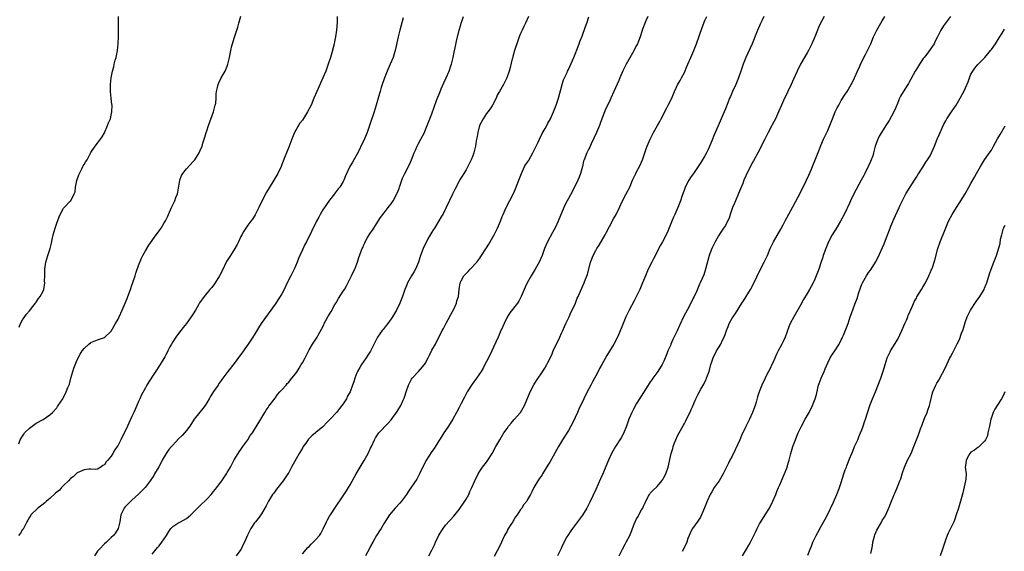
# Model space of a CAD drawing. Units: inches. Extents: x 2565000 to 2568000, y 1548000 to 1551000.
# Drawn here: x 2566152 to 2566441, y 1549704 to 1549860 of the extents above; entities that cross this region are included whole.
import ezdxf

# ---------------------------------------------------------------- set-up
doc = ezdxf.new("R2010")
doc.units = ezdxf.units.IN
doc.header["$MEASUREMENT"] = 0
doc.layers.add('LD25651548_10ft', color=132, linetype='Continuous')

msp = doc.modelspace()

# ---------------------------------------------------------------- linework, layer by layer
at = {"layer": 'LD25651548_10ft'}
for points, elevation in [([(2566245.21, 1549861), (2566245.19, 1549859.19), (2566245.06, 1549857), (2566244.74, 1549855), (2566244.41, 1549853.59), (2566244.3, 1549853), (2566243.67, 1549850.33), (2566243.28, 1549849), (2566242.6, 1549847), (2566242.15, 1549845.85), (2566241.84, 1549845), (2566241.02, 1549842.98), (2566239.23, 1549839), (2566238.41, 1549837), (2566237.57, 1549835), (2566236.53, 1549833), (2566235, 1549830.61), (2566234.31, 1549829.69), (2566233.85, 1549829), (2566232.72, 1549827), (2566231.88, 1549825), (2566231, 1549822.7), (2566230.31, 1549821), (2566229.88, 1549819.88), (2566229.38, 1549818.62), (2566229, 1549817.61), (2566228.75, 1549817), (2566227.8, 1549815), (2566226.65, 1549813), (2566225.24, 1549810.76), (2566224.51, 1549809.49), (2566223.15, 1549806.85), (2566222.26, 1549805), (2566221.14, 1549802.86), (2566220.35, 1549801.65), (2566219.89, 1549801), (2566219, 1549799.8), (2566218.44, 1549799), (2566217.87, 1549798.13), (2566217.25, 1549797), (2566217, 1549796.5), (2566216.31, 1549795), (2566215.86, 1549794.14), (2566215.21, 1549793), (2566213.9, 1549791), (2566212.81, 1549789.19), (2566211.49, 1549786.51), (2566210.72, 1549785), (2566210.23, 1549784.23), (2566209.3, 1549782.7), (2566208.43, 1549781.57), (2566207.92, 1549781), (2566206.24, 1549779), (2566205.7, 1549778.3), (2566204.87, 1549777.13), (2566204.56, 1549776.56), (2566203.65, 1549775), (2566203, 1549773.9), (2566202.44, 1549773), (2566201.02, 1549771), (2566200.09, 1549769.91), (2566199.39, 1549769), (2566199, 1549768.53), (2566197.88, 1549767), (2566197, 1549765.66), (2566196.62, 1549765), (2566196.19, 1549764.19), (2566195.58, 1549763), (2566195.4, 1549762.6), (2566195, 1549761.87), (2566194.7, 1549761.3), (2566193.3, 1549759), (2566190.02, 1549753.98), (2566189.44, 1549753), (2566189, 1549752.25), (2566187.89, 1549750.11), (2566187.41, 1549749), (2566187, 1549748.22), (2566186.49, 1549747), (2566185.59, 1549745), (2566185, 1549743.76), (2566184.14, 1549741.86), (2566183.77, 1549741), (2566183, 1549739.33), (2566182.17, 1549737.83), (2566181.79, 1549737), (2566181, 1549735.43), (2566180.71, 1549735), (2566179.99, 1549734.01), (2566179.49, 1549733), (2566179, 1549732.15), (2566178, 1549731), (2566177.5, 1549730.5), (2566177, 1549729.65), (2566176.51, 1549729.49), (2566175.94, 1549729), (2566175, 1549728.36), (2566174.31, 1549728.31), (2566173, 1549728.34), (2566172.37, 1549728.37), (2566171, 1549728.23), (2566169.63, 1549727.63), (2566169, 1549727.29), (2566167.84, 1549726.16), (2566167, 1549725.62), (2566166.46, 1549725), (2566165, 1549723.59), (2566164.44, 1549723), (2566163.77, 1549722.23), (2566163, 1549721.64), (2566162.68, 1549721.32), (2566161, 1549719.84), (2566159.98, 1549719), (2566159.49, 1549718.51), (2566159, 1549718.18), (2566157.46, 1549717), (2566155.44, 1549715), (2566155.29, 1549714.71), (2566155, 1549714.32), (2566154.54, 1549713.46), (2566154.23, 1549713), (2566153.41, 1549711.41), (2566153.15, 1549710.85), (2566153, 1549710.67), (2566152.37, 1549709.63), (2566151.81, 1549709)], 7830), ([(2566151.85, 1549735.85), (2566152.33, 1549737), (2566152.56, 1549737.44), (2566153.34, 1549738.66), (2566153.6, 1549739), (2566155, 1549740.4), (2566155.77, 1549741), (2566157, 1549741.81), (2566159.07, 1549742.93), (2566161, 1549744.25), (2566161.78, 1549745), (2566163, 1549746.36), (2566163.26, 1549746.74), (2566163.46, 1549747), (2566164.79, 1549749), (2566165, 1549749.36), (2566165.81, 1549751), (2566166.3, 1549752.3), (2566166.7, 1549753.3), (2566167.16, 1549755), (2566168.05, 1549757.95), (2566169, 1549760.41), (2566169.92, 1549762.08), (2566170.49, 1549763), (2566171, 1549763.77), (2566172.41, 1549765), (2566173, 1549765.48), (2566175, 1549766.22), (2566177, 1549766.99), (2566179, 1549768.83), (2566180.27, 1549771), (2566181, 1549772.31), (2566181.31, 1549773), (2566182.15, 1549775), (2566183.63, 1549778.37), (2566183.87, 1549779), (2566184.58, 1549781), (2566185, 1549782.24), (2566185.21, 1549782.79), (2566186.01, 1549785), (2566186.23, 1549785.77), (2566187, 1549788.05), (2566187.85, 1549790.15), (2566188.29, 1549791), (2566189, 1549792.32), (2566189.99, 1549794.01), (2566192.19, 1549797), (2566192.5, 1549797.5), (2566193, 1549798.23), (2566193.59, 1549799), (2566194.49, 1549800.49), (2566194.89, 1549801.12), (2566195.55, 1549802.45), (2566195.75, 1549803), (2566196.63, 1549805), (2566197.61, 1549807), (2566197.96, 1549807.96), (2566198.38, 1549809), (2566198.49, 1549809.51), (2566199.08, 1549813), (2566199.62, 1549814.38), (2566199.98, 1549815), (2566201, 1549816.31), (2566203, 1549818.47), (2566203.45, 1549819), (2566204.78, 1549821), (2566205, 1549821.48), (2566205.59, 1549823), (2566205.86, 1549823.86), (2566206.38, 1549825.62), (2566206.82, 1549827), (2566207, 1549827.49), (2566207.48, 1549829), (2566208.96, 1549833), (2566209.37, 1549834.63), (2566209.48, 1549835), (2566209.6, 1549835.6), (2566209.74, 1549837), (2566209.74, 1549838.26), (2566209.86, 1549839), (2566210.14, 1549840.14), (2566210.28, 1549841), (2566210.51, 1549841.49), (2566211.25, 1549843), (2566212.37, 1549845), (2566212.58, 1549845.42), (2566213, 1549846.46), (2566213.2, 1549847), (2566213.69, 1549849), (2566214.05, 1549851), (2566214.38, 1549852.38), (2566214.5, 1549853), (2566215, 1549854.57), (2566215.84, 1549857), (2566216.12, 1549857.88), (2566216.39, 1549859), (2566216.94, 1549861.06)], 7820), ([(2566152, 1549770), (2566152.42, 1549771), (2566153, 1549772.08), (2566154.18, 1549773.82), (2566155, 1549774.73), (2566156.02, 1549776.02), (2566156.75, 1549777), (2566156.84, 1549777.16), (2566157, 1549777.34), (2566157.62, 1549778.38), (2566158.17, 1549779), (2566159, 1549780.49), (2566159.2, 1549781), (2566159.48, 1549783), (2566159.46, 1549783.46), (2566159.48, 1549785), (2566159.52, 1549786.48), (2566159.51, 1549787), (2566159.8, 1549789), (2566160.41, 1549791), (2566161.08, 1549793), (2566161.47, 1549794.53), (2566161.69, 1549795.69), (2566161.98, 1549797), (2566162.52, 1549799), (2566163, 1549800.47), (2566163.68, 1549802.32), (2566164.02, 1549803), (2566165, 1549804.78), (2566165.19, 1549805), (2566167.07, 1549806.93), (2566167.12, 1549807), (2566167.19, 1549807.19), (2566168.14, 1549809), (2566168.36, 1549809.64), (2566168.54, 1549811), (2566168.92, 1549812.92), (2566169.45, 1549814.55), (2566169.64, 1549815), (2566170.39, 1549816.39), (2566170.68, 1549817), (2566170.77, 1549817.23), (2566171, 1549817.63), (2566171.52, 1549818.48), (2566171.92, 1549819), (2566173, 1549821.14), (2566174.24, 1549823), (2566175, 1549823.87), (2566175.81, 1549825), (2566176.29, 1549825.7), (2566177, 1549826.94), (2566177.92, 1549829), (2566178.2, 1549829.8), (2566178.73, 1549831), (2566179, 1549832.1), (2566179.2, 1549833), (2566179.21, 1549835), (2566179.2, 1549835.2), (2566178.97, 1549837), (2566178.76, 1549839), (2566178.77, 1549841), (2566178.97, 1549843), (2566179.35, 1549845), (2566179.73, 1549846.27), (2566179.86, 1549847), (2566180.14, 1549848.14), (2566180.39, 1549849), (2566180.51, 1549849.49), (2566180.79, 1549851), (2566181.01, 1549853), (2566181.1, 1549855.1), (2566181.11, 1549857), (2566181.08, 1549858.92), (2566181.12, 1549859.12), (2566181.11, 1549861)], 7810), ([(2566264.56, 1549860.56), (2566263.92, 1549858.08), (2566263.61, 1549857), (2566263.07, 1549855), (2566262.23, 1549851), (2566261.93, 1549850.07), (2566261.6, 1549849), (2566260.76, 1549847), (2566259.89, 1549845), (2566259, 1549842.73), (2566258.41, 1549841), (2566258.14, 1549840.14), (2566257.8, 1549839), (2566257.63, 1549838.37), (2566256.66, 1549835), (2566256.02, 1549833), (2566255, 1549829.96), (2566254.7, 1549829), (2566254.02, 1549827), (2566253.72, 1549826.28), (2566253, 1549824.66), (2566252.19, 1549823), (2566251.83, 1549822.17), (2566251, 1549820.54), (2566250.09, 1549819), (2566249.66, 1549818.34), (2566248.9, 1549817), (2566247.66, 1549814.34), (2566247.17, 1549813), (2566247, 1549812.66), (2566245.98, 1549811), (2566245.54, 1549810.46), (2566244.67, 1549809.33), (2566244.44, 1549809), (2566243, 1549807.21), (2566242.08, 1549805.92), (2566241, 1549804.33), (2566240.18, 1549803), (2566239.79, 1549802.21), (2566239.13, 1549801), (2566236.19, 1549795), (2566235.78, 1549794.22), (2566235, 1549792.61), (2566234.28, 1549791), (2566233.9, 1549790.1), (2566233.47, 1549789), (2566233, 1549787.88), (2566232.6, 1549787), (2566231.58, 1549785), (2566230.58, 1549783), (2566229.64, 1549781), (2566229, 1549779.77), (2566228.53, 1549779), (2566227, 1549776.72), (2566222.95, 1549771), (2566222.18, 1549769.82), (2566221, 1549767.79), (2566220.5, 1549767), (2566219.15, 1549765), (2566217, 1549761.98), (2566216.55, 1549761.45), (2566215, 1549759.32), (2566213.2, 1549757), (2566211.68, 1549755), (2566211.38, 1549754.62), (2566211, 1549754.02), (2566210.57, 1549753.43), (2566210.3, 1549753), (2566209, 1549751.14), (2566208.16, 1549749.84), (2566207.72, 1549749), (2566207, 1549747.78), (2566206.5, 1549747), (2566205.83, 1549746.17), (2566205, 1549745.1), (2566203.33, 1549743), (2566201.99, 1549741), (2566201, 1549739.7), (2566200.42, 1549739), (2566199.75, 1549738.25), (2566198.73, 1549737.27), (2566197, 1549735.44), (2566196.61, 1549735), (2566195.9, 1549734.1), (2566195.09, 1549733), (2566193.92, 1549731), (2566193.63, 1549730.37), (2566192.91, 1549729.09), (2566191.7, 1549727), (2566191.43, 1549726.57), (2566190.41, 1549725), (2566188.88, 1549723), (2566187.96, 1549722.04), (2566186.95, 1549721.05), (2566185, 1549719.27), (2566183.84, 1549718.15), (2566183, 1549717.29), (2566182.77, 1549717), (2566182.6, 1549716.6), (2566181.81, 1549715), (2566181.67, 1549714.33), (2566181.5, 1549713), (2566181.03, 1549711), (2566180.26, 1549709.74), (2566179.67, 1549709), (2566179, 1549708.33), (2566177.58, 1549707), (2566177, 1549706.48), (2566175.53, 1549705), (2566175, 1549704.4), (2566174.03, 1549703)], 7840), ([(2566191, 1549703.5), (2566192.56, 1549705.44), (2566193, 1549705.95), (2566193.85, 1549707), (2566195.17, 1549709), (2566195.86, 1549710.14), (2566196.47, 1549711), (2566197, 1549711.57), (2566198.52, 1549712.52), (2566199.25, 1549713), (2566201, 1549713.95), (2566201.6, 1549714.4), (2566202.29, 1549715), (2566203, 1549715.65), (2566204.64, 1549717.36), (2566205, 1549717.69), (2566207, 1549719.6), (2566208.32, 1549721), (2566209, 1549721.81), (2566209.93, 1549723), (2566211, 1549724.5), (2566211.4, 1549725), (2566212.79, 1549727), (2566213, 1549727.38), (2566213.96, 1549729), (2566215, 1549731.07), (2566216.22, 1549733), (2566216.53, 1549733.47), (2566217, 1549734.1), (2566217.6, 1549735), (2566219, 1549736.93), (2566219.73, 1549738.27), (2566220.36, 1549739), (2566221, 1549739.96), (2566222.57, 1549742.57), (2566222.79, 1549743), (2566223.96, 1549745), (2566224.36, 1549745.64), (2566225, 1549746.46), (2566225.2, 1549746.8), (2566227, 1549749.2), (2566227.73, 1549750.27), (2566228.45, 1549751), (2566229, 1549751.64), (2566230.22, 1549753), (2566230.57, 1549753.43), (2566231, 1549753.87), (2566231.49, 1549754.51), (2566231.96, 1549755), (2566233, 1549756.34), (2566233.45, 1549757), (2566234.03, 1549757.97), (2566234.69, 1549759), (2566235, 1549759.52), (2566235.79, 1549761), (2566236.18, 1549761.82), (2566237, 1549763.35), (2566237.98, 1549765), (2566239.31, 1549767), (2566239.66, 1549767.66), (2566240.65, 1549769.35), (2566241.3, 1549770.7), (2566241.41, 1549771), (2566241.89, 1549771.89), (2566242.51, 1549773), (2566243.45, 1549774.55), (2566244.57, 1549776.57), (2566244.87, 1549777.13), (2566245.59, 1549778.41), (2566247, 1549780.47), (2566247.33, 1549781), (2566247.94, 1549782.06), (2566249.42, 1549785), (2566249.89, 1549786.11), (2566250.4, 1549787), (2566251, 1549788.57), (2566251.18, 1549789), (2566251.6, 1549790.4), (2566252.22, 1549792.22), (2566252.52, 1549793), (2566252.69, 1549793.31), (2566253, 1549794.09), (2566253.3, 1549794.7), (2566253.43, 1549795), (2566253.99, 1549796), (2566254.6, 1549797), (2566255, 1549797.61), (2566255.61, 1549798.39), (2566255.96, 1549799), (2566257.25, 1549801), (2566257.95, 1549802.05), (2566258.62, 1549803), (2566259, 1549803.5), (2566260.18, 1549805), (2566260.53, 1549805.47), (2566261, 1549806.09), (2566261.63, 1549807), (2566262.71, 1549809), (2566262.81, 1549809.19), (2566263.37, 1549810.63), (2566263.48, 1549811), (2566264.17, 1549813), (2566264.41, 1549813.59), (2566265.01, 1549814.99), (2566266.4, 1549817.6), (2566266.98, 1549819), (2566267.77, 1549821), (2566268.14, 1549821.86), (2566268.67, 1549823), (2566269, 1549823.62), (2566269.78, 1549825), (2566270.78, 1549827), (2566271, 1549827.55), (2566271.62, 1549829), (2566273, 1549832.48), (2566273.61, 1549834.39), (2566274.36, 1549836.35), (2566274.69, 1549837.31), (2566275, 1549838.04), (2566275.27, 1549838.73), (2566275.73, 1549839.73), (2566276.49, 1549841.51), (2566277.19, 1549843), (2566278.06, 1549845), (2566278.56, 1549846.56), (2566278.73, 1549847), (2566279, 1549848.13), (2566279.19, 1549849), (2566279.5, 1549850.51), (2566279.82, 1549851.82), (2566280.23, 1549853.77), (2566280.95, 1549857), (2566281.46, 1549858.54), (2566281.57, 1549859), (2566281.84, 1549859.84), (2566282.26, 1549861)], 7850), ([(2566301.29, 1549861), (2566300.45, 1549859), (2566299.94, 1549858.06), (2566299.49, 1549857), (2566299, 1549855.94), (2566298.6, 1549855), (2566298.16, 1549853.84), (2566297.23, 1549851), (2566296.74, 1549849.26), (2566296.66, 1549849), (2566296.52, 1549848.52), (2566295.95, 1549846.05), (2566295.68, 1549845), (2566294.99, 1549843), (2566293.95, 1549841), (2566292.8, 1549839), (2566292.11, 1549837.89), (2566291.78, 1549837), (2566290.74, 1549835), (2566290.04, 1549833.96), (2566289.37, 1549833), (2566289, 1549832.52), (2566287.98, 1549831), (2566286.98, 1549829), (2566286.41, 1549827), (2566286.22, 1549825.78), (2566286.04, 1549825), (2566285.85, 1549823.85), (2566285.74, 1549823), (2566285.29, 1549821), (2566285, 1549820.2), (2566284.5, 1549819), (2566283.51, 1549817), (2566283, 1549816.1), (2566282.31, 1549815), (2566281.83, 1549814.17), (2566281.1, 1549813), (2566281, 1549812.82), (2566280.08, 1549811), (2566279.75, 1549810.25), (2566279, 1549808.9), (2566277.2, 1549805), (2566276.17, 1549803), (2566275.74, 1549802.26), (2566275, 1549801.11), (2566273.71, 1549799), (2566273.45, 1549798.55), (2566273, 1549797.84), (2566271.81, 1549795.81), (2566271.35, 1549795), (2566271, 1549794.3), (2566270.38, 1549793), (2566269.64, 1549791), (2566269.01, 1549789), (2566268.18, 1549787), (2566267.76, 1549786.24), (2566266.98, 1549785), (2566265.85, 1549783), (2566265.6, 1549782.4), (2566265.03, 1549781), (2566264.33, 1549779), (2566263.55, 1549777), (2566262.59, 1549775), (2566262.02, 1549774.02), (2566261.4, 1549773), (2566261, 1549772.38), (2566260.03, 1549771), (2566259.58, 1549770.42), (2566258.68, 1549769.32), (2566258.43, 1549769), (2566257, 1549767), (2566256.32, 1549765.68), (2566255.02, 1549762.98), (2566254.23, 1549761.77), (2566253.74, 1549761), (2566252.33, 1549759), (2566251.82, 1549758.18), (2566251.15, 1549757), (2566251, 1549756.63), (2566250.37, 1549755), (2566250.06, 1549753.94), (2566249.74, 1549753), (2566248.98, 1549751), (2566248.27, 1549749.73), (2566247.91, 1549749), (2566247, 1549747.54), (2566246.6, 1549747), (2566245.86, 1549746.14), (2566245, 1549744.97), (2566243.17, 1549743), (2566243, 1549742.79), (2566242.09, 1549741.91), (2566241.24, 1549741), (2566241, 1549740.76), (2566239, 1549739.12), (2566238.88, 1549739), (2566237.82, 1549738.18), (2566237, 1549737.33), (2566236.85, 1549737.15), (2566236.01, 1549736.01), (2566235.24, 1549735), (2566235, 1549734.58), (2566234.05, 1549733), (2566231.87, 1549729), (2566231, 1549727.45), (2566230.77, 1549727), (2566229.43, 1549725), (2566227.8, 1549723), (2566227.46, 1549722.54), (2566227, 1549721.98), (2566226.6, 1549721.4), (2566226.28, 1549721), (2566225.09, 1549719), (2566224.4, 1549717.6), (2566223, 1549715.34), (2566222.02, 1549713.98), (2566221.23, 1549713), (2566221, 1549712.68), (2566219.94, 1549711), (2566219.59, 1549710.41), (2566218.96, 1549709.04), (2566218.06, 1549707), (2566217.69, 1549706.31), (2566217.09, 1549705), (2566217, 1549704.85), (2566215.64, 1549703)], 7860), ([(2566235, 1549703.56), (2566236.59, 1549705.41), (2566237, 1549705.75), (2566237.59, 1549706.41), (2566239, 1549707.74), (2566240.03, 1549709), (2566240.43, 1549709.57), (2566241.14, 1549710.86), (2566242.11, 1549713), (2566242.41, 1549713.59), (2566243, 1549714.64), (2566243.21, 1549715), (2566244.71, 1549717.29), (2566247, 1549720.57), (2566247.97, 1549722.03), (2566248.55, 1549723), (2566249, 1549723.79), (2566250.78, 1549727), (2566251.95, 1549729), (2566253.11, 1549730.89), (2566254.34, 1549733), (2566255, 1549734.53), (2566255.25, 1549735), (2566256.14, 1549737), (2566256.44, 1549737.56), (2566257, 1549738.48), (2566257.4, 1549739), (2566260.17, 1549741.83), (2566261, 1549742.82), (2566262.77, 1549745.23), (2566263.87, 1549747), (2566264.56, 1549748.56), (2566264.84, 1549749.16), (2566265, 1549749.74), (2566265.39, 1549751), (2566266.08, 1549753), (2566267, 1549754.75), (2566267.17, 1549755), (2566269.09, 1549757), (2566270.78, 1549759), (2566271, 1549759.36), (2566271.89, 1549761), (2566272.24, 1549761.76), (2566273, 1549763.22), (2566274.01, 1549765), (2566276.01, 1549769), (2566276.38, 1549769.62), (2566277.15, 1549771.15), (2566279, 1549774.52), (2566279.46, 1549775.46), (2566280.15, 1549777), (2566280.32, 1549777.68), (2566280.77, 1549779), (2566281.01, 1549781), (2566281.31, 1549783), (2566281.59, 1549783.59), (2566282.35, 1549785), (2566282.68, 1549785.32), (2566283, 1549785.72), (2566283.67, 1549786.33), (2566284.18, 1549787), (2566286.11, 1549789), (2566287, 1549790.21), (2566287.35, 1549790.65), (2566289, 1549793.25), (2566289.7, 1549794.3), (2566290.1, 1549795), (2566291.19, 1549797), (2566291.8, 1549798.2), (2566292.2, 1549799), (2566293.05, 1549801), (2566293.58, 1549802.42), (2566293.83, 1549803), (2566294.72, 1549805), (2566296.88, 1549809.12), (2566297.52, 1549810.48), (2566298.5, 1549813), (2566299.22, 1549815), (2566300.14, 1549817), (2566300.45, 1549817.55), (2566301, 1549818.32), (2566301.27, 1549818.73), (2566302.58, 1549821), (2566303, 1549821.8), (2566303.38, 1549822.62), (2566304.11, 1549824.11), (2566304.5, 1549825), (2566304.63, 1549825.37), (2566305, 1549826.02), (2566305.32, 1549826.68), (2566306.16, 1549828.16), (2566306.73, 1549829.27), (2566307, 1549829.73), (2566307.7, 1549831), (2566308.62, 1549833), (2566309.42, 1549835), (2566310.09, 1549837), (2566311.16, 1549841), (2566311.6, 1549842.4), (2566312.61, 1549844.61), (2566312.77, 1549845), (2566313, 1549845.45), (2566314.63, 1549849), (2566315, 1549849.92), (2566315.69, 1549851.69), (2566316.13, 1549853), (2566316.32, 1549853.68), (2566317, 1549855.25), (2566317.98, 1549858.02), (2566318.37, 1549859), (2566319, 1549860.85)], 7870), ([(2566336.24, 1549861), (2566335.72, 1549859.72), (2566335.26, 1549858.74), (2566335, 1549857.93), (2566334.74, 1549857.26), (2566334.54, 1549856.54), (2566334.07, 1549855), (2566333.29, 1549853), (2566333, 1549852.45), (2566331.74, 1549850.26), (2566329.92, 1549847), (2566328.92, 1549845.08), (2566328.03, 1549843), (2566327.75, 1549842.25), (2566326.35, 1549839), (2566325.44, 1549837), (2566325, 1549836.11), (2566324.01, 1549833.99), (2566323.57, 1549833), (2566322.82, 1549831), (2566322.35, 1549829.65), (2566322.09, 1549829), (2566321.21, 1549827), (2566319.68, 1549823.68), (2566319.26, 1549822.74), (2566319, 1549822.2), (2566318.36, 1549821), (2566317.57, 1549819), (2566317.45, 1549818.55), (2566317.12, 1549817), (2566316.59, 1549815), (2566316.11, 1549813.89), (2566315.75, 1549813), (2566314.19, 1549809.81), (2566313, 1549807.61), (2566312.65, 1549807), (2566312.08, 1549805.92), (2566311.62, 1549805), (2566309.99, 1549801), (2566309.07, 1549799.07), (2566308.31, 1549797.69), (2566306.87, 1549795), (2566306.01, 1549793), (2566305.27, 1549791), (2566304.38, 1549789), (2566303.26, 1549787), (2566302.04, 1549785), (2566300.95, 1549783), (2566300.36, 1549781.64), (2566300.02, 1549781), (2566299.18, 1549779), (2566298.42, 1549777.58), (2566298.04, 1549777), (2566295.85, 1549774.15), (2566295, 1549772.88), (2566294.16, 1549771), (2566293.82, 1549770.18), (2566293, 1549768.47), (2566292.37, 1549767), (2566291, 1549764.1), (2566290.04, 1549761.96), (2566289, 1549759.9), (2566288.51, 1549759), (2566288, 1549758), (2566287.38, 1549757), (2566286.04, 1549755), (2566284.75, 1549753.25), (2566283.35, 1549751), (2566282.56, 1549749.44), (2566281.58, 1549747.58), (2566281.29, 1549747), (2566281, 1549746.49), (2566280.2, 1549745), (2566279.07, 1549743), (2566277.84, 1549741), (2566277, 1549739.75), (2566276.47, 1549739), (2566275.91, 1549738.09), (2566275.18, 1549737), (2566275, 1549736.68), (2566273.61, 1549734.39), (2566273, 1549733.57), (2566271.18, 1549730.82), (2566271, 1549730.46), (2566270.3, 1549729), (2566269.67, 1549727.67), (2566269.37, 1549727), (2566268.54, 1549725.46), (2566266.09, 1549721.91), (2566265.5, 1549721), (2566264.05, 1549719), (2566263.57, 1549718.43), (2566262.18, 1549717), (2566261, 1549715.59), (2566260.53, 1549715), (2566259, 1549712.52), (2566258.09, 1549711), (2566257.65, 1549710.35), (2566256.77, 1549709), (2566255.62, 1549707), (2566255, 1549705.83), (2566254.61, 1549705), (2566253.52, 1549703)], 7880), ([(2566272.12, 1549703), (2566273, 1549704.64), (2566273.75, 1549706.25), (2566274.02, 1549707), (2566275, 1549709.07), (2566276.27, 1549711), (2566277, 1549711.94), (2566279.4, 1549714.6), (2566281, 1549716.6), (2566282.65, 1549719), (2566283, 1549719.58), (2566283.77, 1549721), (2566284.14, 1549721.86), (2566284.71, 1549723), (2566285.57, 1549725), (2566286.53, 1549727), (2566287, 1549727.77), (2566287.83, 1549729), (2566289, 1549730.46), (2566289.41, 1549731), (2566290.68, 1549733), (2566291.69, 1549735), (2566292.85, 1549737), (2566294.11, 1549739), (2566295, 1549740.33), (2566295.48, 1549741), (2566296.17, 1549741.83), (2566297.11, 1549742.89), (2566298.92, 1549745), (2566300.15, 1549747), (2566301.82, 1549751), (2566302.89, 1549753.11), (2566303.66, 1549754.34), (2566305, 1549756.28), (2566306.07, 1549757.93), (2566306.7, 1549759), (2566307, 1549759.58), (2566308.09, 1549761.91), (2566308.56, 1549763), (2566310.46, 1549767), (2566311, 1549768.23), (2566311.37, 1549769), (2566311.84, 1549770.16), (2566312.27, 1549771), (2566313.22, 1549773), (2566313.75, 1549774.25), (2566314.14, 1549775), (2566315.03, 1549777), (2566315.56, 1549778.44), (2566315.83, 1549779), (2566317.62, 1549783), (2566318, 1549784), (2566318.59, 1549785.41), (2566319.52, 1549789), (2566320.25, 1549791), (2566321, 1549792.47), (2566321.31, 1549793), (2566321.99, 1549794.01), (2566323.77, 1549797), (2566324.19, 1549797.81), (2566325, 1549799.43), (2566326.25, 1549801.75), (2566326.98, 1549803), (2566327.95, 1549805), (2566328.84, 1549807), (2566329.93, 1549809), (2566331, 1549811.01), (2566331.82, 1549813), (2566332.75, 1549815), (2566333, 1549815.49), (2566333.84, 1549817), (2566334.73, 1549819), (2566335.83, 1549822.17), (2566336.11, 1549823), (2566336.92, 1549825), (2566337.61, 1549826.39), (2566337.94, 1549827), (2566339.14, 1549829), (2566339.8, 1549830.2), (2566340.23, 1549831), (2566341.81, 1549834.19), (2566342.26, 1549835), (2566343.29, 1549837), (2566344.12, 1549839), (2566345, 1549840.92), (2566345.75, 1549842.25), (2566346.19, 1549843), (2566347, 1549844.59), (2566347.7, 1549846.3), (2566347.97, 1549847), (2566348.86, 1549849), (2566349.79, 1549851), (2566350.59, 1549853), (2566352.22, 1549857.78), (2566353, 1549859.75), (2566353.54, 1549861)], 7890), ([(2566370.33, 1549861), (2566369.74, 1549859.74), (2566369.24, 1549858.76), (2566369, 1549858.24), (2566368.62, 1549857.38), (2566368.14, 1549856.14), (2566366.84, 1549853), (2566365, 1549849), (2566364.25, 1549847), (2566363.92, 1549846.08), (2566363.57, 1549845), (2566362.87, 1549843), (2566362.04, 1549841), (2566361.12, 1549839), (2566360.49, 1549837.51), (2566360.26, 1549837), (2566359.71, 1549835.71), (2566359, 1549833.92), (2566358.61, 1549833), (2566357.81, 1549831), (2566356.92, 1549828.92), (2566355.71, 1549826.29), (2566355, 1549824.53), (2566353.96, 1549822.04), (2566353.45, 1549821), (2566353, 1549820.13), (2566351.82, 1549818.18), (2566351, 1549817.01), (2566349.63, 1549815), (2566349, 1549814.11), (2566348.33, 1549813), (2566347.26, 1549811), (2566347, 1549810.31), (2566346.67, 1549809.33), (2566346.51, 1549809), (2566346.25, 1549808.25), (2566345.88, 1549807), (2566345.12, 1549805), (2566344.2, 1549803), (2566343.79, 1549802.21), (2566343.3, 1549801), (2566342.1, 1549798.1), (2566341.62, 1549797), (2566340.61, 1549795), (2566340.02, 1549793.98), (2566337.98, 1549790.02), (2566337.42, 1549789), (2566336.42, 1549787), (2566335.56, 1549785), (2566334.76, 1549783), (2566333.92, 1549781), (2566333, 1549779.01), (2566332.3, 1549777.7), (2566330.82, 1549775), (2566329.85, 1549773), (2566329.01, 1549771), (2566328.45, 1549769.55), (2566327.42, 1549767), (2566326.34, 1549765), (2566325.04, 1549762.96), (2566324.29, 1549761.71), (2566322.81, 1549759), (2566322.15, 1549757.85), (2566321.71, 1549757), (2566321, 1549755.75), (2566320.61, 1549755), (2566320.02, 1549753.98), (2566319.55, 1549753), (2566318.5, 1549751), (2566317.52, 1549749), (2566316.09, 1549745.91), (2566315.69, 1549745), (2566315, 1549743.5), (2566314.17, 1549741.83), (2566313.73, 1549741), (2566313, 1549739.7), (2566311.97, 1549738.03), (2566311.3, 1549737), (2566310.1, 1549735), (2566307.55, 1549730.45), (2566307, 1549729.53), (2566305.39, 1549727), (2566305.26, 1549726.74), (2566305, 1549726.34), (2566304.46, 1549725.54), (2566304.04, 1549725), (2566302.85, 1549723), (2566302.25, 1549721.75), (2566301.87, 1549721), (2566301, 1549719.45), (2566300.77, 1549719), (2566299.96, 1549718.04), (2566299.35, 1549717), (2566299, 1549716.58), (2566297.98, 1549715), (2566297.53, 1549714.47), (2566297, 1549713.53), (2566296.77, 1549713.23), (2566296.66, 1549713), (2566296.13, 1549712.13), (2566295.23, 1549710.77), (2566295, 1549710.25), (2566294.28, 1549709), (2566293.68, 1549707.68), (2566293.34, 1549707), (2566293, 1549706.15), (2566291.23, 1549702.77)], 7900), ([(2566388.01, 1549861), (2566386.91, 1549859), (2566386.3, 1549857.7), (2566385.99, 1549857), (2566385.19, 1549855), (2566384.37, 1549853), (2566383.37, 1549851), (2566383, 1549850.33), (2566381.03, 1549847), (2566380.05, 1549845), (2566379, 1549842.61), (2566378.34, 1549841), (2566377.35, 1549839), (2566377, 1549838.33), (2566376.34, 1549837), (2566375.45, 1549835), (2566374.6, 1549833), (2566373.69, 1549831), (2566372.75, 1549829.25), (2566372.64, 1549829), (2566371.59, 1549827), (2566371.4, 1549826.6), (2566370.55, 1549825), (2566368.51, 1549821), (2566367.28, 1549818.72), (2566367, 1549818.26), (2566366.33, 1549817), (2566365.33, 1549815), (2566365, 1549814.28), (2566364.45, 1549813), (2566364.08, 1549812.08), (2566363.48, 1549810.52), (2566362.89, 1549809.11), (2566361.94, 1549807), (2566361.67, 1549806.33), (2566361.09, 1549805), (2566360.41, 1549803), (2566360.09, 1549801.91), (2566359.64, 1549801), (2566359, 1549799.78), (2566358.51, 1549799), (2566357.47, 1549797.47), (2566357, 1549796.74), (2566356.02, 1549795), (2566355, 1549793.06), (2566354.29, 1549791), (2566353.22, 1549787), (2566352.66, 1549785.34), (2566352.18, 1549784.18), (2566351.66, 1549783), (2566351.43, 1549782.57), (2566350.6, 1549780.6), (2566349.86, 1549779), (2566349.56, 1549778.44), (2566348.78, 1549776.78), (2566347.85, 1549775), (2566346.85, 1549773.15), (2566345.55, 1549770.45), (2566344.89, 1549768.89), (2566343.63, 1549766.37), (2566343.07, 1549765), (2566343, 1549764.78), (2566342.18, 1549763), (2566341.87, 1549762.13), (2566341, 1549759.97), (2566340.47, 1549759), (2566339.21, 1549757), (2566337.76, 1549755), (2566337.42, 1549754.58), (2566337, 1549753.95), (2566336.4, 1549753), (2566335, 1549750.88), (2566333, 1549747.63), (2566332.06, 1549745.94), (2566331.59, 1549745), (2566330.73, 1549743), (2566330.03, 1549741), (2566329.17, 1549738.83), (2566328.46, 1549737.54), (2566328.12, 1549737), (2566326.8, 1549735), (2566325.62, 1549733), (2566324.72, 1549731), (2566323, 1549726.81), (2566322.42, 1549725.58), (2566321, 1549722.41), (2566319.27, 1549718.73), (2566318.39, 1549717), (2566317.11, 1549714.89), (2566316.28, 1549713.72), (2566314.15, 1549711), (2566313.67, 1549710.33), (2566312.78, 1549709), (2566312.56, 1549708.56), (2566311.47, 1549706.53), (2566311, 1549705.47), (2566310.84, 1549705.16), (2566310.58, 1549704.58), (2566309.78, 1549703)], 7910), ([(2566327.83, 1549703), (2566328.81, 1549705), (2566329.59, 1549706.41), (2566329.94, 1549707), (2566331, 1549709), (2566331.59, 1549710.41), (2566331.78, 1549711), (2566332.25, 1549712.25), (2566332.56, 1549713), (2566333, 1549713.82), (2566333.47, 1549714.53), (2566333.69, 1549715), (2566334.44, 1549716.44), (2566334.77, 1549717), (2566335, 1549717.55), (2566335.48, 1549718.52), (2566335.68, 1549719), (2566336.48, 1549720.48), (2566336.73, 1549721), (2566336.83, 1549721.17), (2566337, 1549721.37), (2566337.81, 1549722.19), (2566339, 1549723.33), (2566340.43, 1549725), (2566340.66, 1549725.34), (2566341, 1549725.92), (2566341.53, 1549727), (2566342.2, 1549729), (2566343.14, 1549733), (2566343.59, 1549734.41), (2566343.74, 1549735), (2566344.14, 1549736.14), (2566344.48, 1549737), (2566345, 1549738.14), (2566345.46, 1549739), (2566346.75, 1549741.25), (2566347, 1549741.74), (2566347.46, 1549742.54), (2566348.24, 1549744.24), (2566348.75, 1549745.25), (2566349, 1549745.88), (2566349.34, 1549746.66), (2566349.82, 1549747.82), (2566350.34, 1549749), (2566351, 1549750.36), (2566351.78, 1549751.78), (2566352.69, 1549753.31), (2566353, 1549753.98), (2566353.35, 1549754.65), (2566353.51, 1549755), (2566353.78, 1549755.78), (2566354.23, 1549757), (2566354.75, 1549759), (2566355, 1549759.8), (2566355.41, 1549761), (2566356.45, 1549763), (2566357, 1549763.88), (2566357.66, 1549765), (2566358.21, 1549766.21), (2566358.62, 1549767), (2566359, 1549768.12), (2566359.33, 1549769), (2566359.83, 1549770.17), (2566360.15, 1549771), (2566361, 1549772.61), (2566361.26, 1549773), (2566361.99, 1549774.01), (2566363.87, 1549777), (2566364.32, 1549777.68), (2566366.35, 1549781), (2566367.3, 1549782.7), (2566369.2, 1549786.8), (2566370.37, 1549789), (2566371.34, 1549791), (2566372.17, 1549793), (2566373.07, 1549794.93), (2566375.31, 1549798.69), (2566375.94, 1549799.94), (2566376.68, 1549801.32), (2566377, 1549801.98), (2566378.79, 1549805.21), (2566381, 1549809.45), (2566382.82, 1549813), (2566383.52, 1549814.48), (2566384.21, 1549816.21), (2566384.69, 1549817.31), (2566385.28, 1549818.72), (2566386.37, 1549821.63), (2566387, 1549823.17), (2566387.79, 1549825), (2566388.17, 1549825.83), (2566388.75, 1549827), (2566389, 1549827.54), (2566389.63, 1549829), (2566390.41, 1549831), (2566391.24, 1549833), (2566391.77, 1549834.23), (2566392.24, 1549835), (2566393, 1549836.34), (2566394, 1549838), (2566394.68, 1549839), (2566395.88, 1549841), (2566396.25, 1549841.75), (2566396.91, 1549843), (2566397.77, 1549845), (2566398.4, 1549846.4), (2566398.63, 1549847), (2566399, 1549847.71), (2566399.63, 1549849), (2566400.13, 1549849.87), (2566401, 1549851.58), (2566401.61, 1549853), (2566402.43, 1549855), (2566403, 1549856.17), (2566403.42, 1549857), (2566405, 1549859.67), (2566405.75, 1549861)], 7920), ([(2566424.99, 1549861.01), (2566423.5, 1549859), (2566423, 1549858.26), (2566422.2, 1549857), (2566421.22, 1549855), (2566420.46, 1549853.54), (2566420.17, 1549853), (2566418.02, 1549849.98), (2566417.27, 1549849), (2566417, 1549848.62), (2566415.9, 1549847), (2566415, 1549845.56), (2566414.66, 1549845), (2566413.4, 1549842.6), (2566413, 1549841.88), (2566412.7, 1549841.3), (2566412.52, 1549841), (2566411.13, 1549838.87), (2566410.39, 1549837.61), (2566410.08, 1549837), (2566409.5, 1549835.5), (2566409, 1549834.27), (2566408.39, 1549833), (2566407, 1549830.55), (2566406.02, 1549829), (2566404.8, 1549827), (2566404.13, 1549825.87), (2566403.66, 1549825), (2566402.96, 1549823), (2566402.44, 1549821), (2566402.19, 1549820.19), (2566401.78, 1549819), (2566401.51, 1549818.49), (2566400.91, 1549817), (2566400.82, 1549816.82), (2566399.89, 1549815), (2566399.58, 1549814.43), (2566398.84, 1549813), (2566396.68, 1549809), (2566395.69, 1549807), (2566395.47, 1549806.52), (2566393.79, 1549803), (2566392.74, 1549801), (2566391.35, 1549798.65), (2566391, 1549798.12), (2566390.34, 1549797), (2566389.28, 1549795), (2566388.42, 1549793), (2566387.72, 1549791), (2566387.55, 1549790.45), (2566387, 1549788.82), (2566386.36, 1549787), (2566386, 1549786), (2566385.62, 1549785), (2566385, 1549783.51), (2566384.76, 1549783), (2566384.12, 1549781.88), (2566383.68, 1549781), (2566383, 1549779.85), (2566381.9, 1549778.1), (2566381, 1549776.44), (2566379.03, 1549773), (2566377.97, 1549771), (2566377.68, 1549770.32), (2566377, 1549768.39), (2566376.54, 1549767), (2566376.01, 1549765.99), (2566375.57, 1549765), (2566374.46, 1549763), (2566373.97, 1549762.03), (2566373, 1549759.75), (2566372.62, 1549759), (2566372.11, 1549757.89), (2566371.64, 1549757), (2566371, 1549755.69), (2566370.63, 1549755), (2566369.69, 1549753), (2566368.94, 1549751), (2566368.46, 1549749.54), (2566368.03, 1549748.03), (2566367.7, 1549747), (2566366.96, 1549745), (2566366.04, 1549743), (2566365, 1549740.86), (2566363.77, 1549738.23), (2566363.21, 1549737), (2566361.93, 1549734.07), (2566361, 1549732.21), (2566360.33, 1549731), (2566359.88, 1549730.12), (2566359.36, 1549729), (2566358.39, 1549727), (2566357.17, 1549725), (2566355.76, 1549723), (2566355, 1549721.74), (2566354.53, 1549721), (2566353.63, 1549719), (2566353.47, 1549718.53), (2566352.92, 1549717.08), (2566352.02, 1549715), (2566351.68, 1549714.32), (2566350.89, 1549713.11), (2566349.37, 1549711), (2566349, 1549710.32), (2566348.42, 1549709), (2566348.04, 1549708.04), (2566347.68, 1549707), (2566347.49, 1549706.51), (2566347, 1549705.59), (2566346.81, 1549705.19), (2566346.3, 1549704.3)], 7930), ([(2566364.02, 1549703), (2566365.17, 1549705), (2566365.88, 1549706.12), (2566366.37, 1549707), (2566367.4, 1549709), (2566367.92, 1549710.08), (2566368.3, 1549711), (2566369, 1549712.35), (2566369.38, 1549713), (2566370.68, 1549715), (2566371.91, 1549717), (2566372.93, 1549719), (2566373.8, 1549721), (2566374.11, 1549721.89), (2566374.63, 1549723), (2566375, 1549723.84), (2566375.45, 1549725), (2566377, 1549728.64), (2566377.55, 1549730.45), (2566377.68, 1549731), (2566378.21, 1549733), (2566378.82, 1549735), (2566379.55, 1549737), (2566379.98, 1549738.02), (2566380.34, 1549739), (2566381, 1549740.43), (2566381.29, 1549741), (2566382.44, 1549743), (2566383.57, 1549745), (2566384.52, 1549747), (2566385.33, 1549749), (2566385.74, 1549750.26), (2566386.09, 1549752.09), (2566386.32, 1549753), (2566386.48, 1549753.52), (2566387.06, 1549755), (2566388.01, 1549757), (2566388.27, 1549757.73), (2566389, 1549759.55), (2566389.77, 1549761), (2566390.24, 1549761.76), (2566391.14, 1549763), (2566392.38, 1549765), (2566392.57, 1549765.43), (2566393, 1549766.25), (2566393.23, 1549766.77), (2566393.36, 1549767), (2566393.63, 1549767.63), (2566395, 1549771.07), (2566395.62, 1549773), (2566395.98, 1549774.02), (2566397, 1549776.7), (2566397.61, 1549778.39), (2566398.17, 1549780.17), (2566399, 1549782.57), (2566399.2, 1549783), (2566400.37, 1549785), (2566401, 1549786), (2566401.44, 1549786.56), (2566401.71, 1549787), (2566402.98, 1549789.02), (2566403.7, 1549790.3), (2566405.59, 1549794.41), (2566406.23, 1549796.23), (2566407.3, 1549799), (2566407.53, 1549799.53), (2566408.42, 1549801.58), (2566409.99, 1549805), (2566410.28, 1549805.71), (2566411, 1549807.23), (2566411.95, 1549809), (2566413.1, 1549810.9), (2566414.47, 1549813), (2566415, 1549813.87), (2566415.41, 1549814.59), (2566416.88, 1549816.88), (2566417.74, 1549818.26), (2566418.29, 1549819), (2566419, 1549820.12), (2566419.46, 1549821), (2566419.88, 1549822.12), (2566420.33, 1549823), (2566421.14, 1549825), (2566421.66, 1549826.34), (2566423, 1549829.23), (2566423.6, 1549830.4), (2566423.94, 1549831), (2566425.25, 1549833), (2566426, 1549834), (2566426.67, 1549835), (2566427.83, 1549837), (2566429, 1549839.24), (2566430.15, 1549841.85), (2566430.53, 1549843), (2566431, 1549844.03), (2566431.51, 1549845), (2566432.14, 1549845.86), (2566433, 1549846.88), (2566435.09, 1549849), (2566435.98, 1549850.02), (2566436.76, 1549851), (2566437, 1549851.33), (2566438.17, 1549853), (2566439.3, 1549854.7), (2566440.12, 1549856.12), (2566440.79, 1549857.21)], 7940), ([(2566383.23, 1549703.23), (2566383.89, 1549705), (2566384.21, 1549705.79), (2566384.67, 1549707), (2566385, 1549707.74), (2566385.65, 1549709), (2566386.15, 1549709.85), (2566387, 1549711.48), (2566388.27, 1549713.73), (2566389, 1549715.16), (2566390.75, 1549718.75), (2566391.71, 1549721), (2566392.04, 1549721.96), (2566392.48, 1549723), (2566393, 1549724.49), (2566393.75, 1549727), (2566394.15, 1549728.15), (2566394.47, 1549729), (2566394.63, 1549729.37), (2566395.39, 1549731.39), (2566396.04, 1549733), (2566396.34, 1549733.66), (2566396.89, 1549735), (2566397.81, 1549737), (2566398.17, 1549737.83), (2566398.65, 1549739), (2566399, 1549739.95), (2566399.39, 1549741), (2566399.78, 1549742.22), (2566400.08, 1549743), (2566401.4, 1549747), (2566402.17, 1549749), (2566403, 1549751.01), (2566404.56, 1549755), (2566405.4, 1549757.4), (2566405.83, 1549759), (2566406.45, 1549761), (2566406.64, 1549761.36), (2566407, 1549762.14), (2566407.3, 1549762.7), (2566407.44, 1549763), (2566408.11, 1549764.11), (2566408.81, 1549765.19), (2566409.54, 1549766.46), (2566410.72, 1549769), (2566411.58, 1549771), (2566412.06, 1549772.06), (2566412.45, 1549773), (2566412.57, 1549773.43), (2566413.69, 1549775.69), (2566414.45, 1549777.55), (2566415, 1549778.5), (2566415.16, 1549778.84), (2566416.47, 1549781), (2566417, 1549781.84), (2566417.63, 1549783), (2566418.62, 1549785), (2566418.73, 1549785.27), (2566419, 1549785.85), (2566419.33, 1549786.67), (2566419.49, 1549787), (2566419.78, 1549787.78), (2566420.2, 1549789), (2566420.39, 1549789.61), (2566421.3, 1549793), (2566421.97, 1549795), (2566423.4, 1549798.6), (2566424.02, 1549800.02), (2566424.43, 1549801), (2566425.48, 1549803), (2566426.74, 1549805), (2566427.65, 1549806.35), (2566429.29, 1549809), (2566430.42, 1549811), (2566431, 1549812.06), (2566432.08, 1549813.92), (2566432.67, 1549815), (2566433, 1549815.67), (2566433.78, 1549817), (2566435.02, 1549819), (2566436.68, 1549821.32), (2566437, 1549821.86), (2566437.64, 1549823), (2566438.82, 1549825.18), (2566439.58, 1549826.42), (2566441, 1549828.9)], 7950), ([(2566401.67, 1549703.67), (2566401.91, 1549705), (2566402.1, 1549705.9), (2566402.26, 1549707), (2566402.73, 1549708.73), (2566402.86, 1549709.14), (2566403.45, 1549710.55), (2566404.7, 1549712.7), (2566405, 1549713.3), (2566405.65, 1549714.35), (2566406.07, 1549715), (2566407, 1549717.28), (2566407.52, 1549718.48), (2566407.68, 1549719), (2566408.15, 1549720.15), (2566408.53, 1549721), (2566408.69, 1549721.31), (2566409.32, 1549722.68), (2566409.66, 1549723.66), (2566410.2, 1549725), (2566410.42, 1549725.58), (2566410.86, 1549727), (2566411.55, 1549729), (2566412.44, 1549731), (2566413.43, 1549733), (2566414.28, 1549735), (2566415, 1549736.93), (2566415.59, 1549738.41), (2566416.22, 1549740.22), (2566416.65, 1549741.35), (2566417.29, 1549743), (2566417.52, 1549743.52), (2566418.12, 1549745), (2566418.33, 1549745.67), (2566418.83, 1549747), (2566419, 1549747.84), (2566419.61, 1549750.39), (2566419.82, 1549751), (2566420.71, 1549753), (2566420.82, 1549753.18), (2566421, 1549753.56), (2566421.57, 1549754.43), (2566423.64, 1549758.36), (2566423.92, 1549759), (2566424.75, 1549760.75), (2566425, 1549761.25), (2566425.61, 1549762.39), (2566426.95, 1549765.05), (2566427.6, 1549766.4), (2566428.26, 1549768.26), (2566428.7, 1549769.3), (2566429.31, 1549771.31), (2566429.91, 1549773), (2566430.88, 1549775), (2566432.55, 1549777.45), (2566433.65, 1549779), (2566434.83, 1549781), (2566435, 1549781.38), (2566435.47, 1549782.53), (2566435.64, 1549783), (2566436.42, 1549785.58), (2566436.88, 1549787), (2566437.72, 1549789), (2566438.17, 1549790.17), (2566438.51, 1549791), (2566439.53, 1549794.47), (2566439.71, 1549795.71), (2566440.03, 1549797), (2566440.25, 1549797.75), (2566440.57, 1549799), (2566441, 1549799.83)], 7960), ([(2566440.9, 1549751), (2566440.31, 1549749.69), (2566439.93, 1549749), (2566438.66, 1549747), (2566438.04, 1549745.96), (2566437.54, 1549745), (2566437, 1549743.53), (2566436.82, 1549743), (2566436.53, 1549741.47), (2566436.42, 1549741), (2566436.21, 1549740.21), (2566435.99, 1549739), (2566435.81, 1549738.19), (2566435.23, 1549737), (2566435, 1549736.57), (2566433.2, 1549734.8), (2566433, 1549734.71), (2566432.08, 1549733.92), (2566431, 1549733.37), (2566430.7, 1549733), (2566430.31, 1549732.31), (2566429.63, 1549731), (2566429.37, 1549729.37), (2566429.35, 1549729), (2566429.56, 1549727), (2566429.47, 1549725.47), (2566429.42, 1549725), (2566428.58, 1549721.42), (2566427.93, 1549719), (2566427.7, 1549718.3), (2566427.33, 1549717), (2566426.7, 1549715), (2566426.25, 1549713.75), (2566425.95, 1549713), (2566424.32, 1549709.68), (2566424.07, 1549709), (2566423.58, 1549707.58), (2566423.36, 1549707), (2566422.68, 1549705), (2566421.94, 1549703)], 7970)]:
    msp.add_lwpolyline(points, dxfattribs=dict(at, elevation=elevation))

doc.saveas('drawing.dxf')
